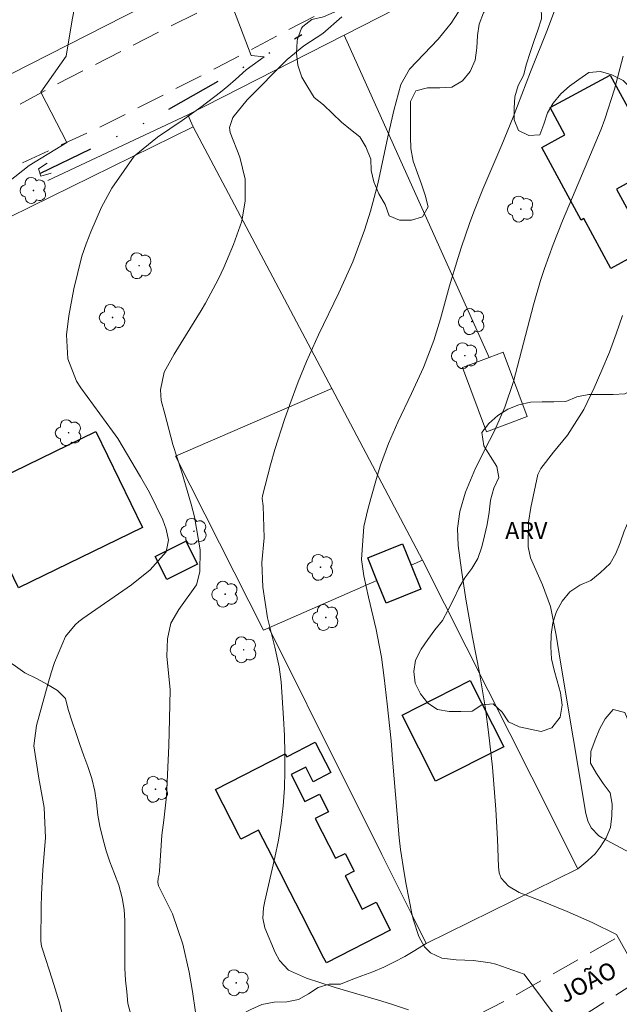
# Model space of a CAD drawing. Units: metres. Extents: x 286982 to 287497, y 1659379 to 1659949.
# Drawn here: x 287118 to 287171, y 1659590 to 1659677 of the extents above; entities that cross this region are included whole.
import ezdxf

# ---------------------------------------------------------------- set-up
doc = ezdxf.new("R2010")
doc.units = ezdxf.units.M
doc.header["$MEASUREMENT"] = 0
doc.linetypes.add('DIVIDE', pattern=[1.25, 0.5, -0.25, 0, -0.25, 0, -0.25])
doc.linetypes.add('HIDDEN', pattern=[0.375, 0.25, -0.125])
for name, color, linetype, lineweight, true_color in [('Arvores_Isoladas', 7, 'Continuous', 18, 0x00ff33), ('Curvas_Intermediarias', 7, 'Continuous', 9, 0x783c14), ('Curvas_Mestras', 7, 'Continuous', 20, 0x783c14), ('Topon_Vegetacao', 7, 'Continuous', 9, 0x00ff33), ('Vegetacao', 7, 'Orla8', 9, 0x00ff33)]:
    doc.layers.add(name, color=color, linetype=linetype, lineweight=lineweight, true_color=true_color)
for name, color, linetype, lineweight in [('Bueiro', 8, 'Continuous', 18), ('Cerca', 8, 'Cerca', 20), ('Edificacoes', 7, 'Continuous', 30), ('Muro_Grade', 8, 'Continuous', 20), ('Nao_Pavimentada_S_Mfio', 10, 'HIDDEN', 15), ('Topon_de_Vias', 7, 'Continuous', 9), ('Vala', 5, 'DIVIDE', 25)]:
    doc.layers.add(name, color=color, linetype=linetype, lineweight=lineweight)
doc.styles.add('Arial', font='arial.ttf', dxfattribs={"height": 1.5})
doc.styles.get("Standard").update_dxf_attribs({"font": 'arial.ttf'})
doc.linetypes.add('Cerca', pattern='A,10,0,["X",Standard,S=1,R=0,X=0,Y=-0.5],0.1', length=10.1)
doc.linetypes.add('Orla8', pattern='A,6,-0.5,["V",Standard,S=1,R=0,X=-0.5,Y=-1],-0.5,6,-0.5,["V",Standard,S=1,R=0,X=-0.5,Y=-1],-0.5', length=14)

# ---------------------------------------------------------------- blocks, each defined once
blk = doc.blocks.new('Arvore')
at = {"layer": 'Arvores_Isoladas'}
blk.add_lwpolyline([(-0.718, 0.493, 0.872324), (-0.722, -0.551, 0.862983), (0.284, -0.827, 0.900105), (0.89, 0.029, 0.863155), (0.262, 0.861, 0.882486)], format="xyb", close=True, dxfattribs=at)
blk.add_circle((0, 0), 0.0286, dxfattribs=at)

msp = doc.modelspace()

# ---------------------------------------------------------------- linework, layer by layer
at = {"layer": 'Bueiro', "flags": 128}
msp.add_lwpolyline([(287120.502, 1659664.385), (287119.726, 1659663.885), (287119.929, 1659663.234), (287120.862, 1659663.516)], dxfattribs=at)
at = {"layer": 'Cerca', "flags": 128}
for points in [[(287132.893, 1659668.627), (287146.656, 1659675.653), (287161.948, 1659683.46), (287190.297, 1659697.265), (287192.592, 1659698.383), (287204.672, 1659703.478), (287207.705, 1659704.716), (287209.012, 1659703.729), (287214.708, 1659707.015), (287217.217, 1659710.905)], [(286998.374, 1659611.297), (287009.247, 1659616.908), (287012.653, 1659618.648), (287031.229, 1659628.138), (287040.82, 1659633.037), (287041.057, 1659633.158), (287049.758, 1659637.46), (287053.945, 1659639.53), (287076.808, 1659651.236), (287107.311, 1659667.176), (287128.987, 1659678.183), (287144.967, 1659686.073)], [(287159.44, 1659647.264), (287146.656, 1659675.653)], [(287132.893, 1659668.627), (287120.541, 1659662.848)], [(287133.367, 1659667.574), (287132.893, 1659668.627)], [(287160.678, 1659647.728), (287162.801, 1659642.067), (287159.206, 1659640.719), (287157.083, 1659646.38), (287159.44, 1659647.264), (287160.678, 1659647.728)], [(287167.255, 1659602.243), (287153.908, 1659595.664)]]:
    msp.add_lwpolyline(points, dxfattribs=at)
at = {"layer": 'Curvas_Intermediarias', "flags": 128}
for points, elevation in [([(287123.129, 1659679.289), (287122.694, 1659677.002), (287122.159, 1659673.799), (287119.933, 1659670.625), (287122.227, 1659666.206), (287118.9, 1659664.186), (287117.103, 1659662.742)], 53), ([(287121.963, 1659588.852), (287121.57, 1659590.442), (287120.946, 1659592.522), (287120.081, 1659595.17), (287120.01, 1659595.446), (287119.942, 1659595.866), (287119.978, 1659598.869), (287120.009, 1659599.978), (287120.123, 1659602.194), (287120.339, 1659604.976), (287120.24, 1659607.657), (287119.754, 1659610.219), (287119.336, 1659613.066), (287119.545, 1659614.863), (287120.592, 1659618.595), (287120.856, 1659619.501), (287121.147, 1659620.4), (287122.115, 1659622.703), (287122.954, 1659623.724), (287123.286, 1659624.013), (287123.638, 1659624.281), (287127.932, 1659627.24), (287129.575, 1659628.583), (287130.973, 1659630.157), (287131.201, 1659631.186), (287130.989, 1659632.162), (287130.684, 1659632.978), (287129.501, 1659635.385), (287128.72, 1659636.751), (287126.724, 1659640.131), (287126.259, 1659640.797), (287123.462, 1659644.602), (287123.082, 1659645.196), (287122.33, 1659647.152), (287122.187, 1659649.259), (287122.405, 1659650.946), (287122.846, 1659653.326), (287123.562, 1659656.202), (287123.937, 1659657.28), (287124.356, 1659658.344), (287125.279, 1659660.5), (287126.182, 1659662.18), (287127.288, 1659663.744), (287128.149, 1659665.002), (287130.214, 1659666.673), (287132.401, 1659668.132), (287134.028, 1659669.327), (287135.781, 1659670.648), (287136.425, 1659671.16), (287137.103, 1659671.764), (287138.041, 1659672.604), (287139.623, 1659673.75), (287138.477, 1659673.859), (287136.455, 1659679.205)], 54), ([(287156.747, 1659677.716), (287156.105, 1659676.701), (287154.954, 1659675.314), (287152.422, 1659672.662), (287151.669, 1659671.325), (287151.055, 1659669.024), (287150.512, 1659666.698), (287149.623, 1659662.576), (287148.989, 1659660.166), (287148.47, 1659658.494), (287147.433, 1659655.695), (287146.206, 1659652.97), (287144.418, 1659649.258), (287143.353, 1659646.922), (287142.628, 1659645.138), (287141.871, 1659643.133), (287141.403, 1659641.823), (287140.559, 1659639.173), (287140.185, 1659637.832), (287139.478, 1659635.084), (287139.457, 1659634.866), (287139.534, 1659634.206), (287139.632, 1659631.406), (287139.427, 1659629.232), (287139.499, 1659627.061), (287139.924, 1659624.352), (287140.548, 1659621.766), (287140.93, 1659620.024), (287141.107, 1659618.7), (287141.325, 1659615.517), (287141.402, 1659613.975), (287141.446, 1659612.431), (287141.44, 1659610.887), (287141.402, 1659609.343), (287141.295, 1659607.804), (287141.13, 1659606.273), (287140.88, 1659604.754), (287140.572, 1659603.242), (287139.674, 1659599.392), (287139.562, 1659598.803), (287139.503, 1659597.911), (287139.689, 1659597.051), (287140.587, 1659594.871), (287140.977, 1659594.181), (287141.753, 1659593.308), (287143.347, 1659592.622), (287145.864, 1659591.796), (287149.695, 1659590.69), (287150.758, 1659590.368), (287152.329, 1659589.816)], 56), ([(287166.019, 1659588.272), (287162.526, 1659592.966), (287160.031, 1659593.835), (287159.547, 1659593.977), (287158.055, 1659594.167), (287156.533, 1659594.227), (287155.276, 1659594.386), (287154.273, 1659594.852), (287153.741, 1659595.369), (287153.243, 1659596.288), (287152.74, 1659597.799), (287152.622, 1659598.318), (287152.129, 1659600.853), (287151.944, 1659601.877), (287151.641, 1659603.937), (287151.523, 1659604.971), (287151.329, 1659607.045), (287150.942, 1659611.909), (287150.799, 1659613.529), (287150.462, 1659616.764), (287150.199, 1659619.062), (287149.948, 1659620.895), (287149.617, 1659622.715), (287149.487, 1659623.317), (287148.808, 1659626.178), (287148.412, 1659628.059), (287148.192, 1659629.473), (287148.392, 1659632.378), (287148.75, 1659633.883), (287149.005, 1659634.868), (287149.57, 1659636.823), (287149.88, 1659637.793), (287150.585, 1659639.706), (287150.985, 1659640.642), (287151.408, 1659641.569), (287152.616, 1659644.088), (287153.661, 1659646.405), (287154.577, 1659648.774), (287155.147, 1659650.687), (287155.959, 1659653.572), (287156.68, 1659655.99), (287157.004, 1659657.024), (287157.711, 1659659.072), (287158.094, 1659660.085), (287158.902, 1659662.097), (287160.56, 1659665.998), (287161.561, 1659668.444), (287163.085, 1659672.439), (287164.586, 1659676.162), (287165.409, 1659678.367)], 57), ([(287173.11, 1659592.095), (287170.672, 1659596.454), (287168.519, 1659597.505), (287166.316, 1659598.479), (287164.084, 1659599.385), (287162.083, 1659600.162), (287161.14, 1659600.729), (287160.491, 1659601.409), (287160.314, 1659601.881), (287160.271, 1659602.407), (287160.192, 1659604.857), (287160.036, 1659607.479), (287159.736, 1659611.186), (287159.636, 1659612.217), (287159.395, 1659614.275), (287159.109, 1659616.327), (287158.588, 1659619.504), (287157.988, 1659622.64), (287157.398, 1659625.979), (287157.003, 1659628.538), (287156.713, 1659630.708), (287156.664, 1659632.214), (287156.858, 1659633.701), (287157.365, 1659635.41), (287158.245, 1659637.516), (287159.471, 1659639.968), (287159.926, 1659640.814), (287160.837, 1659642.885), (287161.592, 1659645.156), (287163.358, 1659651.908), (287163.975, 1659654.057), (287164.325, 1659655.118), (287165.09, 1659657.22), (287165.916, 1659659.299), (287168.14, 1659664.587), (287169.305, 1659667.393), (287169.646, 1659668.252), (287170.495, 1659670.892), (287171.249, 1659673.817)], 58), ([(287171.884, 1659603.65), (287169.395, 1659604.974), (287169.115, 1659605.153), (287168.438, 1659605.865), (287168.141, 1659606.462), (287168.041, 1659606.779), (287167.967, 1659607.105), (287165.741, 1659620.449), (287165.337, 1659622.812), (287164.861, 1659625.335), (287164.143, 1659627.251), (287163.103, 1659629.617), (287162.888, 1659630.609), (287162.905, 1659632.769), (287163.123, 1659634.055), (287163.748, 1659636.974), (287163.993, 1659637.487), (287165.115, 1659638.927), (287166.342, 1659640.432), (287167.796, 1659642.696), (287168.69, 1659644.592), (287169.389, 1659646.157), (287170.045, 1659647.739), (287170.635, 1659649.346), (287171.182, 1659650.971)], 59)]:
    msp.add_lwpolyline(points, dxfattribs=dict(at, elevation=elevation))
at = {"layer": 'Curvas_Mestras', "elevation": 55, "flags": 128}
msp.add_lwpolyline([(287146.465, 1659677.261), (287144.786, 1659675.793), (287143.126, 1659674.729), (287141.66, 1659673.525), (287138.12, 1659669.976), (287136.858, 1659668.402), (287136.571, 1659667.528), (287136.609, 1659667.078), (287137.484, 1659664.911), (287137.933, 1659662.988), (287137.959, 1659661.066), (287137.646, 1659659.288), (287136.923, 1659657.212), (287136.068, 1659655.184), (287135.586, 1659654.195), (287134.445, 1659652.068), (287134.074, 1659651.41), (287131.685, 1659647.562), (287130.811, 1659645.994), (287130.48, 1659644.422), (287130.545, 1659643.485), (287130.879, 1659642.322), (287131.561, 1659639.617), (287132.345, 1659637.272), (287133.187, 1659634.347), (287133.477, 1659633.243), (287133.967, 1659630.339), (287133.955, 1659628.387), (287133.654, 1659627.247), (287132.108, 1659625.086), (287131.399, 1659623.874), (287131.087, 1659622.504), (287131.047, 1659620.979), (287131.349, 1659618.002), (287131.285, 1659615.441), (287131.204, 1659613.065), (287131.007, 1659608.647), (287130.766, 1659606.536), (287130.589, 1659605.202), (287130.391, 1659602.067), (287130.362, 1659601.785), (287130.291, 1659601.425), (287130.246, 1659601.026), (287130.301, 1659600.737), (287131.536, 1659598.295), (287132.448, 1659595.624), (287133.022, 1659593.138), (287133.311, 1659591.433), (287133.579, 1659589.631)], dxfattribs=at)
at = {"layer": 'Edificacoes', "flags": 128}
for points in [[(287170.12, 1659672.144), (287174.465, 1659664.177), (287170.661, 1659662.103), (287173.486, 1659656.929), (287170.169, 1659655.119), (287167.78, 1659659.5), (287167.544, 1659659.371), (287164.075, 1659665.761), (287166.122, 1659666.872), (287164.817, 1659669.274), (287170.12, 1659672.144)], [(287117.977, 1659626.982), (287113.869, 1659635.434), (287124.792, 1659640.741), (287128.9, 1659632.288), (287117.977, 1659626.982)], [(287130.015, 1659629.748), (287132.72, 1659631.097), (287133.733, 1659629.064), (287131.028, 1659627.715), (287130.015, 1659629.748)], [(287148.753, 1659629.642), (287151.817, 1659630.878), (287152.585, 1659628.975), (287153.43, 1659626.88), (287150.366, 1659625.645), (287149.558, 1659627.647), (287148.753, 1659629.642)], [(287151.768, 1659615.776), (287157.784, 1659618.819), (287160.73, 1659612.997), (287154.714, 1659609.953), (287151.768, 1659615.776)], [(287139.117, 1659605.66), (287137.554, 1659604.861), (287137.38, 1659605.2), (287135.318, 1659609.233), (287141.474, 1659612.381), (287141.611, 1659612.113), (287144.125, 1659613.399), (287145.496, 1659610.717), (287143.934, 1659609.918), (287143.284, 1659611.188), (287142.009, 1659610.536), (287143.214, 1659608.18), (287144.507, 1659608.817), (287145.295, 1659607.277), (287144.111, 1659606.671), (287144.719, 1659605.481), (287145.901, 1659603.171), (287146.742, 1659603.601), (287147.447, 1659602.222), (287147.547, 1659602.026), (287146.756, 1659601.622), (287148.254, 1659598.692), (287149.474, 1659599.316), (287150.537, 1659597.236), (287150.736, 1659596.847), (287145.097, 1659593.965), (287144.889, 1659594.372), (287143.857, 1659596.39), (287142.911, 1659598.241), (287141.922, 1659600.175), (287140.943, 1659602.089), (287139.933, 1659604.064), (287139.117, 1659605.66)]]:
    msp.add_lwpolyline(points, close=True, dxfattribs=at)
at = {"layer": 'Muro_Grade', "flags": 128}
for points in [[(287133.367, 1659667.574), (287115.426, 1659658.773), (287113.957, 1659659.763)], [(287133.367, 1659667.574), (287145.576, 1659644.528), (287153.583, 1659629.413), (287163.199, 1659610.302), (287167.255, 1659602.243)], [(287145.576, 1659644.528), (287131.792, 1659638.595), (287139.562, 1659623.263)], [(287153.583, 1659629.413), (287152.585, 1659628.975)], [(287149.558, 1659627.647), (287140.017, 1659623.463), (287139.562, 1659623.263)], [(287153.908, 1659595.664), (287152.599, 1659598.282), (287149.987, 1659603.511), (287148.162, 1659607.162), (287146.763, 1659609.962), (287140.017, 1659623.463)]]:
    msp.add_lwpolyline(points, dxfattribs=at)
at = {"layer": 'Nao_Pavimentada_S_Mfio', "ltscale": 10, "flags": 128}
for points in [[(287479.743, 1659763.336), (287470.423, 1659764.341), (287461.722, 1659764.916), (287450.587, 1659765.229), (287438.873, 1659765.263), (287426.72, 1659765.297), (287415.905, 1659765.361), (287405.917, 1659765.366), (287395.59, 1659765.061), (287386.461, 1659764.617), (287378.27, 1659764.244), (287369.839, 1659763.741), (287361.927, 1659762.938), (287353.905, 1659762.206), (287347.58, 1659761.324), (287340.027, 1659760.532), (287334.899, 1659759.761), (287327.866, 1659758.211), (287318.358, 1659756.131), (287309.728, 1659754.171), (287298.964, 1659751.621), (287289.566, 1659749.471), (287281.495, 1659747.272), (287275.52, 1659745.203), (287270.083, 1659743.434), (287263.988, 1659741.436), (287256.655, 1659739.107), (287250.61, 1659736.749), (287245.393, 1659734.092), (287238.071, 1659730.367), (287229.722, 1659725.983), (287221.464, 1659721.715), (287210.442, 1659715.753), (287203.599, 1659712.397), (287195.818, 1659708.521), (287186.851, 1659703.997), (287177.504, 1659699.213), (287170.053, 1659695.597), (287161.215, 1659691.242), (287153.274, 1659687.596), (287145.414, 1659683.651), (287138.851, 1659680.126), (287130.671, 1659676.11), (287120.716, 1659671.007), (287111.749, 1659666.023), (287105.046, 1659662.677), (287095.969, 1659657.823), (287088.417, 1659654.168), (287079.448, 1659649.409), (287068.835, 1659643.836), (287060.556, 1659639.631), (287054.172, 1659636.186), (287045.573, 1659631.761), (287038.292, 1659628.195), (287031.309, 1659624.72), (287023.499, 1659620.744), (287015.598, 1659616.819), (287008.855, 1659612.984), (286998.741, 1659607.631), (286998.379, 1659607.451)], [(286998.384, 1659602.547), (287003.933, 1659605.409), (287013.559, 1659610.522), (287023.095, 1659615.326), (287033.649, 1659620.849), (287042.307, 1659625.035), (287051.055, 1659629.459), (287059.135, 1659633.923), (287065.339, 1659637.708), (287071.065, 1659640.435), (287078.875, 1659644.54), (287087.274, 1659649.024), (287096.461, 1659653.758), (287106.326, 1659658.613), (287112.491, 1659661.629), (287116.241, 1659663.447), (287125.618, 1659667.782), (287135.414, 1659672.776), (287146.775, 1659678.768), (287159.014, 1659685.091), (287168.441, 1659689.575), (287178.945, 1659694.649), (287187.733, 1659699.204), (287198.974, 1659704.987), (287209.408, 1659710.34), (287219.842, 1659715.294), (287228.71, 1659719.709), (287238.914, 1659725.382), (287249.159, 1659730.406), (287256.301, 1659734.191), (287263.573, 1659736.749), (287272.362, 1659739.697), (287282.996, 1659743.414), (287296.823, 1659747.143), (287306.87, 1659749.293), (287316.627, 1659751.364), (287325.885, 1659753.374), (287336.151, 1659755.535), (287345.063, 1659757.118), (287353.732, 1659758.464), (287363.858, 1659759.876), (287372.07, 1659760.449), (287381.947, 1659760.943), (287390.408, 1659761.496), (287400.296, 1659761.741), (287409.176, 1659761.736), (287419.163, 1659761.691), (287426.667, 1659761.216), (287439.329, 1659760.923), (287450.274, 1659760.619), (287460.711, 1659760.365), (287469.641, 1659760.121), (287479.748, 1659759.171)], [(287479.856, 1659664.765), (287473.546, 1659665.083), (287465.324, 1659665.608), (287459.766, 1659665.814), (287452.872, 1659665.95), (287443.652, 1659665.916), (287437.736, 1659665.723), (287429.823, 1659665.948), (287422.93, 1659665.827), (287417.442, 1659666.064), (287411.884, 1659666.66), (287406.806, 1659667.166), (287399.392, 1659667.97), (287393.684, 1659668.686), (287389.024, 1659669.342), (287384.594, 1659669.868), (287381.641, 1659669.867), (287378.847, 1659669.576), (287370.027, 1659668.195), (287363.343, 1659667.104), (287352.159, 1659665.591), (287343.259, 1659664.848), (287335.796, 1659664.844), (287330.767, 1659664.842), (287323.124, 1659664.738), (287315.651, 1659664.564), (287309.745, 1659663.903), (287303.449, 1659663.032), (287299.279, 1659662.102), (287294.74, 1659660.822), (287288.585, 1659658.374), (287282.57, 1659655.268), (287275.278, 1659651.812), (287269.357, 1659648.459), (287264.199, 1659645.821), (287257.633, 1659642.314), (287251.259, 1659639.088), (287245.234, 1659636.162), (287236.386, 1659631.547), (287229.174, 1659627.982), (287221.005, 1659623.817), (287211.688, 1659618.683), (287202.621, 1659613.52), (287194.162, 1659608.836), (287186.751, 1659604.532), (287180.138, 1659601.196), (287171.054, 1659596.367), (287161.408, 1659590.904), (287153.369, 1659586.799), (287143.693, 1659581.835), (287135.074, 1659577.481), (287125.289, 1659572.427), (287116.471, 1659567.663), (287108.451, 1659563.568), (287101.25, 1659559.304), (287094.457, 1659555.868), (287083.783, 1659550.654), (287072.791, 1659544.452), (287064.632, 1659540.278), (287057.809, 1659535.965), (287055.171, 1659534.335), (287043.316, 1659527.755), (287032.992, 1659522.092), (287019.027, 1659514.701), (287012.614, 1659510.597), (287005.358, 1659506.97), (286998.502, 1659503.618)], [(286998.506, 1659499.648), (287008.596, 1659504.855), (287020.465, 1659511.696), (287033.533, 1659517.54), (287047.069, 1659524.92), (287055.049, 1659529.554), (287064.964, 1659535.097), (287075.986, 1659541.418), (287087.377, 1659547.291), (287101.312, 1659554.712), (287121.511, 1659565.687), (287135.606, 1659572.539), (287146.668, 1659578.282), (287166.448, 1659588.51), (287178.049, 1659595.789), (287192.173, 1659602.621), (287207.145, 1659610.97), (287218.716, 1659617.522), (287231.604, 1659623.285), (287242.836, 1659628.659), (287260.183, 1659637.997), (287273.579, 1659644.919), (287285.649, 1659651.291), (287294.058, 1659654.638), (287299.465, 1659656.037), (287306.209, 1659657.138), (287317.673, 1659657.873), (287331.702, 1659658.461), (287342.427, 1659658.837), (287351.137, 1659659.59), (287359.747, 1659661.031), (287367.08, 1659663.669), (287372.746, 1659665.149), (287378.932, 1659665.88), (287385.737, 1659665.445), (287391.046, 1659664.44), (287397.651, 1659663.506), (287407.27, 1659662.692), (287415.911, 1659662.038), (287424.851, 1659661.534), (287430.139, 1659661.467), (287437.762, 1659661.84), (287445.495, 1659662.223), (287454.295, 1659662.118), (287459.653, 1659661.931), (287462.718, 1659661.699), (287466.967, 1659661.377), (287476.411, 1659661.423), (287479.86, 1659661.282)]]:
    msp.add_lwpolyline(points, dxfattribs=at)
at = {"layer": 'Vala', "ltscale": 10, "flags": 128}
msp.add_lwpolyline([(287119.857, 1659663.464), (287129.101, 1659667.94), (287136.917, 1659672.364), (287142.937, 1659675.704)], dxfattribs=at)
at = {"layer": 'Vegetacao', "flags": 128}
for points in [[(287167.255, 1659602.243), (287168.148, 1659602.983), (287168.773, 1659603.555), (287169.213, 1659604.154), (287169.767, 1659604.982), (287170.145, 1659605.889), (287170.251, 1659606.902), (287170.285, 1659607.949), (287170.1, 1659608.935), (287169.501, 1659609.745), (287168.919, 1659610.651), (287168.373, 1659611.549), (287168.399, 1659612.588), (287168.786, 1659613.6), (287169.173, 1659614.552), (287169.674, 1659615.467), (287170.387, 1659616.286), (287171.399, 1659615.996), (287171.822, 1659615.011), (287172.087, 1659614.042), (287172.457, 1659613.074), (287173.091, 1659612.221), (287174.122, 1659611.842), (287175.187, 1659611.896), (287176.129, 1659612.427), (287176.884, 1659613.268), (287177.34, 1659614.503), (287177.366, 1659615.595), (287177.365, 1659616.748), (287177.294, 1659617.875), (287176.097, 1659618.913), (287175.216, 1659619.485), (287174.194, 1659619.81), (287173.147, 1659620.206), (287172.372, 1659620.857), (287171.975, 1659621.799), (287171.878, 1659622.864), (287171.991, 1659623.885), (287172.616, 1659624.695), (287173.294, 1659625.471), (287174.35, 1659625.77), (287175.398, 1659625.771), (287176.498, 1659625.745), (287177.493, 1659625.658), (287178.541, 1659625.57), (287179.509, 1659625.844), (287180.195, 1659626.575), (287180.635, 1659627.526), (287180.775, 1659628.582), (287180.801, 1659629.603), (287180.801, 1659630.642), (287180.826, 1659631.708), (287180.826, 1659632.817), (287180.781, 1659633.988), (287180.613, 1659635.053), (287180.085, 1659636.1), (287179.389, 1659636.883), (287178.596, 1659637.543), (287177.636, 1659637.904), (287176.545, 1659637.894), (287175.488, 1659637.683), (287174.52, 1659637.251), (287173.754, 1659636.546), (287173.191, 1659635.709), (287172.664, 1659634.776), (287172.18, 1659633.834), (287171.74, 1659632.909), (287171.353, 1659631.993), (287170.984, 1659630.954), (287170.606, 1659630.012), (287170.105, 1659629.14), (287169.234, 1659628.312), (287168.406, 1659627.634), (287167.429, 1659627.237), (287166.54, 1659626.638), (287165.872, 1659625.801), (287165.37, 1659624.912), (287165.045, 1659623.899), (287164.905, 1659622.878), (287164.879, 1659621.795), (287164.941, 1659620.747), (287165.162, 1659619.744), (287165.453, 1659618.793), (287165.726, 1659617.754), (287165.877, 1659616.645), (287165.692, 1659615.598), (287164.98, 1659614.655), (287164.038, 1659614.338), (287163.069, 1659614.531), (287162.092, 1659614.75), (287161.158, 1659615.181), (287160.586, 1659616.053), (287159.802, 1659616.765), (287158.798, 1659616.686), (287157.962, 1659616.139), (287156.95, 1659616.112), (287155.929, 1659616.112), (287154.907, 1659616.261), (287154.035, 1659616.833), (287153.383, 1659617.66), (287152.916, 1659618.602), (287152.801, 1659619.614), (287152.942, 1659620.627), (287153.443, 1659621.595), (287154.032, 1659622.441), (287154.666, 1659623.286), (287155.326, 1659624.105), (287155.836, 1659625.039), (287156.32, 1659626.016), (287156.759, 1659626.959), (287157.305, 1659627.883), (287157.912, 1659628.694), (287158.439, 1659629.574), (287158.8, 1659630.596), (287159.037, 1659631.582), (287159.274, 1659632.577), (287159.45, 1659633.642), (287159.572, 1659634.707), (287159.862, 1659635.755), (287160.293, 1659636.697), (287160.117, 1659637.683), (287159.553, 1659638.563), (287158.963, 1659639.488), (287158.795, 1659640.667), (287159.428, 1659641.469), (287160.22, 1659642.156), (287161.1, 1659642.72), (287162.068, 1659643.099), (287163.09, 1659643.346), (287164.111, 1659643.364), (287165.15, 1659643.364), (287166.215, 1659643.4), (287167.183, 1659643.814), (287168.239, 1659644.018), (287169.375, 1659644.018), (287170.379, 1659644.019), (287171.409, 1659644.081), (287172.315, 1659644.539), (287173.002, 1659645.261), (287173.406, 1659646.115), (287173.811, 1659647.172), (287174.453, 1659648.053), (287175.21, 1659648.731), (287175.94, 1659649.48), (287176.732, 1659650.061), (287177.718, 1659650.361), (287178.607, 1659650.916), (287179.372, 1659651.586), (287180.014, 1659652.484), (287180.463, 1659653.373), (287181.052, 1659654.245), (287181.545, 1659655.161), (287181.958, 1659656.095), (287182.424, 1659657.037), (287182.979, 1659657.935), (287183.7, 1659658.701), (287184.052, 1659658.842), (287185.021, 1659658.596), (287185.338, 1659657.602), (287185.356, 1659656.528), (287185.357, 1659655.498), (287185.357, 1659655.392), (287185.419, 1659654.353), (287186.027, 1659653.535), (287187.075, 1659653.606), (287187.787, 1659654.31), (287188.183, 1659655.27), (287188.191, 1659656.424), (287188.191, 1659657.489), (287188.19, 1659658.492), (287188.19, 1659659.487), (287188.189, 1659660.623), (287188.417, 1659661.671), (287189.271, 1659662.287), (287190.301, 1659662.297), (287191.366, 1659662.227), (287192.37, 1659661.946), (287193.242, 1659661.348), (287194.026, 1659660.582), (287194.942, 1659660.054), (287196.007, 1659660.108), (287196.341, 1659660.742), (287196.482, 1659661.781), (287196.631, 1659662.82), (287197.185, 1659663.665), (287198.144, 1659664.132), (287199.033, 1659664.608), (287199.913, 1659665.04), (287200.864, 1659665.48), (287201.744, 1659666.062), (287202.483, 1659666.784), (287203.073, 1659667.683), (287203.636, 1659668.625), (287203.67, 1659669.646), (287203.265, 1659670.632), (287202.463, 1659671.292), (287201.495, 1659671.45), (287200.491, 1659671.502), (287199.549, 1659671.88), (287198.73, 1659672.505), (287198.087, 1659673.332), (287197.62, 1659674.247), (287197.241, 1659675.26), (287196.949, 1659676.334), (287196.896, 1659677.39), (287196.904, 1659678.429), (287197.053, 1659679.415), (287197.15, 1659680.392), (287197.158, 1659681.484), (287197.07, 1659682.487), (287196.893, 1659683.561), (287196.681, 1659684.635), (287196.601, 1659685.736), (287196.486, 1659686.757), (287196.318, 1659687.884), (287196.08, 1659688.958), (287195.648, 1659689.944), (287195.058, 1659690.806), (287194.415, 1659691.589), (287193.631, 1659692.223), (287192.685, 1659692.685), (287191.716, 1659692.971), (287190.535, 1659693.17), (287189.531, 1659693.346), (287188.483, 1659693.381), (287187.409, 1659693.38), (287186.405, 1659693.38), (287185.649, 1659692.701), (287185.121, 1659691.794), (287185.06, 1659690.738), (287185.06, 1659689.849), (287185.096, 1659688.792), (287185.334, 1659687.797), (287185.705, 1659686.776), (287186.136, 1659685.826), (287186.621, 1659684.937), (287187.097, 1659683.942), (287187.573, 1659682.904), (287188.111, 1659681.953), (287188.586, 1659681.047), (287189.106, 1659680.149), (287189.688, 1659679.19), (287190.19, 1659678.283), (287190.631, 1659677.315), (287190.983, 1659676.294), (287191.371, 1659675.326), (287191.891, 1659674.366), (287192.543, 1659673.565), (287193.309, 1659672.941), (287194.26, 1659672.475), (287195.212, 1659672.017), (287196.083, 1659671.437), (287196.727, 1659670.574), (287196.921, 1659669.544), (287196.701, 1659668.567), (287196.041, 1659667.73), (287195.082, 1659667.237), (287193.999, 1659667.051), (287192.934, 1659666.928), (287191.939, 1659666.707), (287190.953, 1659666.31), (287190.135, 1659665.711), (287189.405, 1659665.033), (287188.507, 1659664.495), (287187.6, 1659664.055), (287186.659, 1659663.632), (287185.611, 1659663.358), (287184.686, 1659663.833), (287184.483, 1659664.801), (287184.853, 1659665.744), (287185.354, 1659666.607), (287185.697, 1659667.566), (287185.776, 1659668.614), (287185.775, 1659669.627), (287185.598, 1659670.692), (287184.788, 1659671.316), (287183.785, 1659671.351), (287182.799, 1659671.042), (287181.971, 1659670.355), (287181.373, 1659669.501), (287181.039, 1659668.532), (287181.172, 1659667.538), (287181.278, 1659666.508), (287181.411, 1659665.407), (287181.534, 1659664.369), (287181.561, 1659663.365), (287181.509, 1659662.273), (287180.77, 1659661.56), (287179.749, 1659661.471), (287178.701, 1659661.673), (287177.829, 1659662.377), (287177.204, 1659663.204), (287176.235, 1659662.852), (287175.285, 1659662.393), (287174.299, 1659661.9), (287173.34, 1659661.468), (287172.415, 1659661.916), (287172.529, 1659662.938), (287173.136, 1659663.748), (287173.954, 1659664.426), (287174.517, 1659665.325), (287174.508, 1659666.346), (287174.076, 1659667.305), (287173.591, 1659668.247), (287173.195, 1659669.198), (287172.587, 1659670.06), (287171.996, 1659670.931), (287171.265, 1659671.67), (287170.27, 1659672.163), (287169.258, 1659672.453), (287168.219, 1659672.373), (287167.356, 1659671.748), (287166.52, 1659671.175), (287165.755, 1659670.479), (287165.077, 1659669.678), (287164.585, 1659668.806), (287164.251, 1659667.819), (287163.908, 1659666.869), (287162.939, 1659666.824), (287162.024, 1659667.255), (287161.662, 1659668.188), (287161.662, 1659669.218), (287161.714, 1659670.239), (287162.004, 1659671.217), (287162.479, 1659672.115), (287162.734, 1659673.127), (287163.068, 1659674.122), (287163.375, 1659675.1), (287163.745, 1659676.095), (287164.061, 1659677.09), (287164.025, 1659678.155), (287163.356, 1659678.982), (287162.44, 1659679.475), (287161.401, 1659679.527), (287160.415, 1659679.21), (287159.535, 1659678.558), (287158.937, 1659677.633), (287158.559, 1659676.62), (287158.41, 1659675.625), (287158.349, 1659674.543), (287158.226, 1659673.468), (287157.769, 1659672.456), (287157.091, 1659671.637), (287156.158, 1659671.073), (287155.102, 1659671.028), (287155.031, 1659671.028), (287154.01, 1659671.028), (287152.998, 1659670.754), (287152.514, 1659669.829), (287152.515, 1659668.817), (287152.515, 1659667.743), (287152.516, 1659666.704), (287152.543, 1659665.665), (287152.763, 1659664.574), (287153.134, 1659663.5), (287153.478, 1659662.54), (287153.804, 1659661.581), (287154.069, 1659660.551), (287153.585, 1659659.67), (287152.599, 1659659.353), (287151.551, 1659659.352), (287150.627, 1659659.739), (287150.292, 1659660.743), (287149.719, 1659661.693), (287149.287, 1659662.732), (287149.057, 1659663.735), (287149.022, 1659664.739), (287148.59, 1659665.822), (287148.035, 1659666.702), (287147.233, 1659667.344), (287146.441, 1659668.004), (287145.648, 1659668.761), (287144.855, 1659669.509), (287144.036, 1659670.168), (287143.472, 1659671.084), (287142.952, 1659671.946), (287142.573, 1659673.003), (287142.458, 1659674.085), (287142.519, 1659675.115), (287142.563, 1659675.318), (287142.906, 1659676.287), (287143.02, 1659676.427), (287143.83, 1659677.035), (287144.842, 1659677.282), (287145.775, 1659677.679), (287146.541, 1659678.375), (287147.465, 1659678.824), (287148.38, 1659679.309), (287149.164, 1659679.961), (287150.141, 1659680.402), (287151.082, 1659680.781), (287152.024, 1659681.098), (287152.922, 1659681.574), (287153.908, 1659682.023), (287154.832, 1659682.482), (287155.809, 1659682.834), (287156.672, 1659683.187), (287157.472, 1659683.786), (287158.256, 1659684.394), (287159.268, 1659684.615), (287160.315, 1659684.765), (287161.416, 1659684.915), (287162.155, 1659685.602), (287163.018, 1659686.14), (287163.845, 1659686.712), (287164.754, 1659687.003), (287165.79, 1659687.312), (287166.625, 1659687.656), (287167.683, 1659687.914), (287168.613, 1659688.315), (287169.485, 1659688.959), (287170.272, 1659689.675), (287171.101, 1659690.319), (287171.974, 1659690.835), (287172.832, 1659691.508), (287173.847, 1659691.894), (287174.891, 1659692.11), (287175.835, 1659692.625), (287176.736, 1659693.069), (287177.695, 1659693.513), (287178.624, 1659693.928), (287179.511, 1659694.544), (287180.541, 1659694.988), (287181.556, 1659695.332), (287182.529, 1659695.661), (287183.573, 1659695.962), (287184.632, 1659696.163), (287185.69, 1659696.364), (287186.549, 1659696.508), (287187.564, 1659696.866), (287188.322, 1659697.41), (287189.051, 1659698.068), (287189.852, 1659698.827), (287190.596, 1659699.586), (287190.967, 1659700.473), (287191.425, 1659701.36), (287192.197, 1659701.99), (287193.126, 1659702.448), (287194.085, 1659702.978), (287194.928, 1659703.522), (287195.729, 1659704.166), (287196.759, 1659704.539), (287197.717, 1659704.925), (287198.704, 1659705.212), (287199.792, 1659705.241), (287200.793, 1659705.242), (287201.795, 1659704.985), (287202.753, 1659704.656), (287203.183, 1659703.727), (287203.427, 1659702.639), (287203.585, 1659701.581), (287203.642, 1659700.608), (287203.7, 1659699.621), (287203.801, 1659698.648), (287204.03, 1659697.604), (287204.245, 1659696.617), (287204.532, 1659695.63), (287204.79, 1659694.571), (287205.134, 1659693.47), (287205.607, 1659692.497), (287206.151, 1659691.654), (287206.809, 1659690.81), (287207.568, 1659690.095), (287208.412, 1659689.623), (287209.399, 1659689.281), (287210.229, 1659688.594), (287210.445, 1659687.579), (287210.067, 1659686.467), (287210.064, 1659685.402), (287210.636, 1659684.161), (287211.123, 1659683.346), (287211.652, 1659682.659), (287212.225, 1659681.715), (287212.354, 1659680.714), (287212.14, 1659679.627), (287211.712, 1659678.697), (287211.626, 1659677.938), (287212.299, 1659677.152), (287213.058, 1659676.466), (287213.716, 1659675.55), (287214.546, 1659674.692), (287215.462, 1659674.178), (287216.192, 1659673.434), (287217.165, 1659673.192), (287218.195, 1659673.078), (287218.811, 1659672.248), (287218.825, 1659671.619), (287218.926, 1659670.574), (287219.427, 1659669.716), (287220.286, 1659669.359), (287221.115, 1659670.032), (287221.744, 1659671.019), (287222.244, 1659671.964), (287222.559, 1659672.951), (287222.572, 1659674.124), (287222.286, 1659675.168), (287221.584, 1659676.112), (287221.14, 1659677.042), (287220.954, 1659678.143), (287220.867, 1659679.188), (287220.938, 1659680.261), (287221.209, 1659681.434), (287221.509, 1659682.579), (287222.038, 1659683.48), (287222.839, 1659684.124), (287223.211, 1659684.253), (287224.212, 1659684.683), (287225.084, 1659685.184), (287225.943, 1659685.728), (287226.286, 1659686.158), (287226.485, 1659687.231), (287226.227, 1659688.246), (287225.926, 1659689.291), (287225.525, 1659690.292), (287224.881, 1659691.221), (287224.265, 1659692.051), (287223.764, 1659692.952), (287223.106, 1659693.967), (287222.69, 1659694.682), (287222.461, 1659695.812), (287222.661, 1659696.8), (287223.09, 1659697.258), (287223.905, 1659697.887), (287224.105, 1659698.002), (287225.106, 1659697.974), (287225.178, 1659697.974), (287226.18, 1659697.831), (287227.11, 1659697.431), (287228.097, 1659697.189), (287228.913, 1659696.588), (287229.385, 1659695.673), (287229.872, 1659694.772), (287230.488, 1659693.928), (287231.218, 1659693.299), (287232.262, 1659693.185), (287233.235, 1659692.957), (287234.194, 1659692.242), (287234.438, 1659691.212), (287234.453, 1659690.067), (287234.281, 1659688.937), (287233.795, 1659687.993), (287232.794, 1659687.549), (287232.208, 1659686.633), (287231.808, 1659685.703), (287231.251, 1659684.773), (287230.507, 1659683.985), (287229.993, 1659683.127), (287229.993, 1659682.526), (287230.465, 1659681.596), (287231.21, 1659680.953), (287232.082, 1659681.311), (287232.64, 1659682.17), (287233.612, 1659682.528), (287234.442, 1659682.528), (287235.301, 1659681.956), (287235.902, 1659680.998), (287236.904, 1659680.383), (287237.905, 1659680.599), (287238.22, 1659681.414), (287238.205, 1659682.43), (287237.875, 1659683.403), (287237.417, 1659684.432), (287237.016, 1659685.448), (287237.001, 1659686.578), (287237, 1659687.622), (287237.4, 1659688.595), (287238.015, 1659689.397), (287239.002, 1659689.912), (287239.761, 1659689.24), (287240.19, 1659688.225), (287240.362, 1659687.524), (287240.391, 1659686.451), (287240.235, 1659685.407), (287239.92, 1659684.362), (287239.921, 1659684.148), (287240.279, 1659683.132), (287241.094, 1659682.56), (287242.053, 1659682.203), (287242.139, 1659682.203), (287243.269, 1659682.218), (287244.299, 1659682.519), (287245.243, 1659682.934), (287246.087, 1659683.493), (287246.759, 1659684.251), (287247.245, 1659685.181), (287247.531, 1659685.711), (287248.203, 1659686.512), (287249.046, 1659687.056), (287250.134, 1659687.143), (287250.563, 1659687.129), (287251.579, 1659686.829), (287252.38, 1659686.143), (287253.053, 1659685.986), (287253.982, 1659686.472), (287255.084, 1659686.473), (287256.171, 1659686.431), (287256.486, 1659686.374), (287257.488, 1659686.016), (287258.403, 1659685.502), (287259.162, 1659684.844), (287259.463, 1659683.771), (287259.464, 1659682.67), (287259.364, 1659681.597), (287258.907, 1659680.595), (287258.249, 1659679.822), (287257.148, 1659679.464), (287256.089, 1659679.464), (287255.059, 1659679.334), (287254.802, 1659679.191), (287254.172, 1659678.347), (287253.83, 1659677.331), (287254.317, 1659676.387), (287254.789, 1659675.414), (287255.09, 1659674.313), (287255.076, 1659673.24), (287254.919, 1659672.768), (287254.347, 1659671.938), (287253.661, 1659671.208), (287252.732, 1659670.692), (287251.487, 1659670.634), (287250.357, 1659670.834), (287249.255, 1659671.248), (287248.425, 1659671.906), (287248.067, 1659672.378), (287247.265, 1659673.093), (287246.207, 1659673.121), (287245.291, 1659672.434), (287245.191, 1659672.248), (287245.006, 1659671.103), (287245.007, 1659669.958), (287245.007, 1659668.771), (287245.094, 1659667.712), (287245.466, 1659666.754), (287246.053, 1659665.796), (287246.783, 1659664.838), (287247.699, 1659664.051), (287248.486, 1659663.365), (287249.03, 1659662.507), (287249.217, 1659661.491), (287249.375, 1659660.476), (287249.39, 1659659.331), (287249.39, 1659658.33), (287249.648, 1659657.286), (287250.679, 1659656.957), (287251.223, 1659656.113), (287251.194, 1659655.927), (287250.751, 1659654.94), (287250.151, 1659654.124), (287250.008, 1659652.951), (287250.009, 1659651.907), (287250.095, 1659650.834), (287250.296, 1659650.347), (287251.269, 1659650.019), (287252.299, 1659650.32), (287253.314, 1659650.635), (287254.33, 1659650.793), (287255.36, 1659650.794), (287256.261, 1659650.336), (287257.077, 1659649.764), (287257.721, 1659648.992), (287257.908, 1659647.991), (287258.109, 1659647.09), (287257.952, 1659646.246), (287257.723, 1659645.23), (287257.647, 1659644.218), (287257.633, 1659643.215), (287257.633, 1659642.314)], [(287072.569, 1659605.51), (287073.412, 1659605.68), (287074.473, 1659605.994), (287075.274, 1659606.488), (287076.101, 1659607.052), (287077.025, 1659607.51), (287077.994, 1659607.907), (287078.874, 1659608.206), (287079.763, 1659608.409), (287080.59, 1659608.498), (287081.339, 1659608.586), (287082.404, 1659608.913), (287083.363, 1659609.23), (287084.367, 1659609.547), (287085.317, 1659609.979), (287086.303, 1659610.332), (287087.359, 1659610.5), (287088.425, 1659610.791), (287089.507, 1659611.108), (287090.476, 1659611.329), (287091.418, 1659611.532), (287092.421, 1659611.832), (287093.38, 1659612.281), (287094.296, 1659612.722), (287095.238, 1659613.119), (287096.223, 1659613.568), (287097.148, 1659613.991), (287098.116, 1659614.379), (287098.996, 1659614.828), (287099.814, 1659615.48), (287100.615, 1659616.185), (287101.654, 1659616.52), (287102.675, 1659616.468), (287103.644, 1659616.178), (287104.595, 1659615.809), (287105.607, 1659615.563), (287106.602, 1659615.546), (287107.606, 1659615.599), (287108.627, 1659615.934), (287109.524, 1659616.445), (287110.369, 1659617.141), (287111.293, 1659617.925), (287112.208, 1659618.647), (287113.044, 1659619.298), (287113.909, 1659620.078), (287114.844, 1659620.589), (287115.865, 1659620.721), (287116.869, 1659620.651), (287117.705, 1659620.088), (287118.542, 1659619.517), (287119.608, 1659618.971), (287120.532, 1659618.487), (287121.395, 1659617.96), (287122.109, 1659617.256), (287122.356, 1659616.27), (287122.691, 1659615.187), (287123.008, 1659614.237), (287123.379, 1659613.18), (287123.723, 1659612.186), (287124.066, 1659611.244), (287124.445, 1659610.196), (287124.71, 1659609.078), (287124.834, 1659608.084), (287124.967, 1659606.983), (287125.134, 1659605.988), (287125.39, 1659604.915), (287125.699, 1659603.823), (287126.016, 1659602.846), (287126.439, 1659601.799), (287126.819, 1659600.813), (287127.092, 1659599.695), (287127.295, 1659598.656), (287127.331, 1659597.661), (287127.331, 1659596.649), (287127.332, 1659595.619), (287127.332, 1659594.545), (287127.333, 1659593.479), (287127.386, 1659592.432), (287127.519, 1659591.411), (287127.599, 1659590.389), (287127.872, 1659589.412), (287128.19, 1659588.4), (287128.296, 1659587.397), (287128.296, 1659586.305), (287128.297, 1659585.301), (287128.297, 1659584.289), (287128.298, 1659583.241), (287128.369, 1659582.238), (287128.625, 1659581.067), (287128.819, 1659580.037), (287129.031, 1659578.822), (287129.146, 1659577.766), (287129.234, 1659576.736), (287129.253, 1659575.697), (287129.253, 1659574.684), (287129.253, 1659574.474)], [(287128.296, 1659586.305), (287129.313, 1659586.305), (287130.36, 1659586.561), (287131.329, 1659586.967), (287131.672, 1659587.09), (287132.623, 1659587.434), (287133.608, 1659587.787), (287134.594, 1659588.157), (287135.58, 1659588.589), (287136.566, 1659588.994), (287137.534, 1659589.373), (287138.432, 1659589.849), (287139.418, 1659590.29), (287140.5, 1659590.493), (287141.61, 1659590.538), (287142.631, 1659590.749), (287143.529, 1659591.225), (287144.365, 1659591.789), (287145.333, 1659592.089), (287146.345, 1659592.089), (287147.287, 1659592.46), (287148.229, 1659592.83), (287149.197, 1659593.183), (287150.174, 1659593.57), (287151.107, 1659594.055), (287152.014, 1659594.522), (287152.885, 1659595.042), (287153.908, 1659595.664)]]:
    msp.add_lwpolyline(points, dxfattribs=at)

# ---------------------------------------------------------------- block references
at = {"layer": 'Arvores_Isoladas'}
for p in [(287119.285, 1659661.983), (287162.233, 1659660.341), (287128.595, 1659655.359), (287126.265, 1659650.8), (287157.915, 1659650.435), (287157.299, 1659647.433), (287122.387, 1659640.651), (287133.432, 1659631.965), (287144.579, 1659628.795), (287136.181, 1659626.429), (287145.039, 1659624.375), (287137.812, 1659621.535), (287130.04, 1659609.25), (287137.162, 1659592.21)]:
    msp.add_blockref('Arvore', p, dxfattribs=at)

# ---------------------------------------------------------------- texts
at = {"layer": 'Topon_de_Vias', "style": 'Arial'}
msp.add_text('JOÃO', height=1.5, rotation=27.12882, dxfattribs=at).set_placement((287166.072, 1659590.385))
at = {"layer": 'Topon_Vegetacao', "style": 'Arial'}
msp.add_text('ARV', height=1.5, rotation=0.02967, dxfattribs=at).set_placement((287160.858, 1659631.281))

doc.saveas('drawing.dxf')
